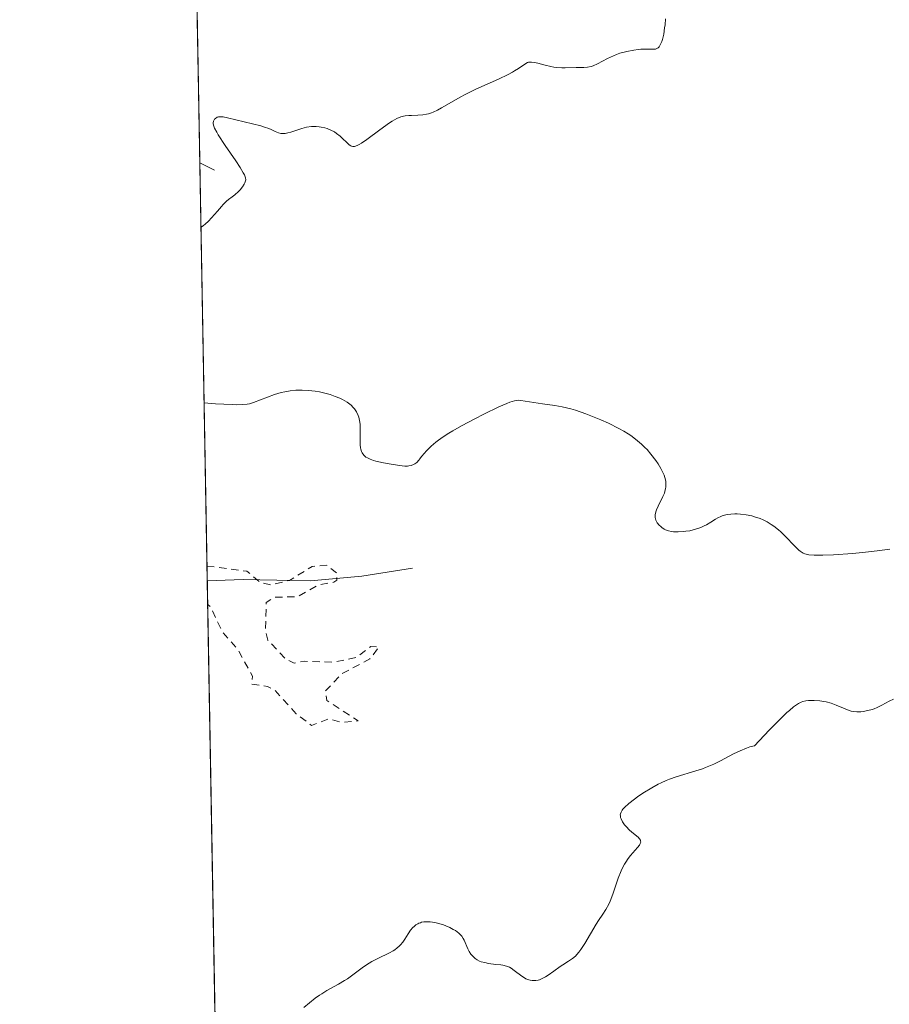
# Model space of a CAD drawing. Units: metres. Extents: x 625623 to 629129, y 4667096 to 4669471.
# Drawn here: x 625623 to 625741, y 4667927 to 4668060 of the extents above; entities that cross this region are included whole.
import ezdxf

# ---------------------------------------------------------------- set-up
doc = ezdxf.new("R2010")
doc.units = ezdxf.units.M
doc.header["$MEASUREMENT"] = 0
doc.linetypes.add('DGN Style 2', pattern=[1.6480167562047852, 0.988810053722871, -0.6592067024819142])
for name, color, linetype, lineweight in [('Comarca CxS', 21, 'Continuous', 0), ('Comunidad Autónoma CxS', 142, 'Continuous', 0), ('Corriente natural lineal', 142, 'Continuous', 13), ('Curva de nivel auxiliar', 30, 'DGN Style 2', 0), ('Curva de nivel normal', 30, 'Continuous', 0), ('Espacio natural protegido CxS', 121, 'Continuous', 0), ('Municipio CxS', 4, 'Continuous', 0), ('Pastizal CxS', 92, 'Continuous', 0), ('Provincia CxS', 1, 'Continuous', 0)]:
    doc.layers.add(name, color=color, linetype=linetype, lineweight=lineweight)

msp = doc.modelspace()

# ---------------------------------------------------------------- linework, layer by layer
at = {"layer": 'Comarca CxS', "color": 21, "linetype": 'Continuous', "lineweight": 0, "flags": 128}
msp.add_lwpolyline([(627060.8246444608, 4667121.29907285), (625664.1900009312, 4667096.07998334), (625650.2245442618, 4667880.165802509), (625622.9900009301, 4669409.239983313), (629064.8500009559, 4669471.389983314), (629076.0910252603, 4668856.974506922), (629107.1700009545, 4667158.24998334), (628148.1856000011, 4667140.9336)], close=True, dxfattribs=at)
at = {"layer": 'Comunidad Autónoma CxS', "color": 142, "linetype": 'Continuous', "lineweight": 0, "flags": 128}
msp.add_lwpolyline([(627060.8246444608, 4667121.29907285), (625664.1900009312, 4667096.07998334), (625650.2245442618, 4667880.165802509), (625622.9900009301, 4669409.239983313), (629064.8500009559, 4669471.389983314), (629076.0910252603, 4668856.974506922), (629107.1700009545, 4667158.24998334), (628148.1856000011, 4667140.9336)], close=True, dxfattribs=at)
at = {"layer": 'Corriente natural lineal', "color": 142, "linetype": 'Continuous', "lineweight": 13, "extrusion": (-0.1440828437072478, 0.06943760223148926, 0.9871264121406003), "elevation": 234277.9565821384, "flags": 128}
msp.add_lwpolyline([(-4476797.987837347, -1444101.159001247), (-4476797.987837347, -1444103.396062047)], dxfattribs=at)
at = {"layer": 'Corriente natural lineal', "color": 142, "linetype": 'Continuous', "lineweight": 13}
msp.add_polyline3d([(625676.1501000002, 4667986.130100001, 289.0595999999932), (625669.2901, 4667985.0601, 288.5950000000012), (625662.3501000004, 4667984.4001, 288.4133000000002), (625653.2401000002, 4667984.5801, 288.1291999999958), (625648.3701, 4667984.4101, 287.9673000000039), (625648.3678000001, 4667984.4102, 287.9673000000039)], dxfattribs=at)
at = {"layer": 'Curva de nivel auxiliar', "color": 30, "linetype": 'DGN Style 2', "lineweight": 0, "elevation": 287.5, "flags": 128}
msp.add_lwpolyline([(625648.3322000002, 4667986.410700001), (625653.7300000006, 4667985.700099999), (625655.5499999998, 4667984.190099999), (625656.9000000004, 4667983.860099999), (625659.4900000002, 4667984.460100001), (625662.5499999998, 4667986.340100001), (625664.5199999996, 4667986.520099999), (625665.9199999999, 4667985.4301), (625665.8899999997, 4667984.520099999), (625665.5099999999, 4667984.2301), (625663.4299999997, 4667983.850099999), (625660.5599999997, 4667982.2501), (625657.5, 4667982.190099999), (625656.3399999999, 4667981.4901), (625656.2400000002, 4667977.600099999), (625656.5800000001, 4667976.370100001), (625658.9000000004, 4667973.890100001), (625660.1200000001, 4667973.2601), (625661.4600000001, 4667973.530099999), (625665.5099999999, 4667973.390100001), (625668.5800000001, 4667974.0701), (625670.4900000002, 4667975.530099999), (625671.5800000001, 4667975.4801), (625670.3700000001, 4667973.840100001), (625666.5700000003, 4667971.860099999), (625664.3399999999, 4667969.5001), (625664.54, 4667968.210100001), (625668.7800000003, 4667965.470100001), (625666.5899999999, 4667965.2301), (625664.8399999999, 4667965.7501), (625662.4800000006, 4667964.850099999), (625660.4000000004, 4667966.4001), (625657.5499999998, 4667969.550100001), (625656.5099999999, 4667970.110099999), (625654.4000000004, 4667970.420100001), (625654.4900000002, 4667971.4901), (625652.5099999999, 4667975.120100001), (625650.4500000002, 4667977.450099999), (625648.8099999997, 4667980.870100001), (625648.4274000004, 4667981.202199999), (625648.4249, 4667981.204299999)], dxfattribs=at)
at = {"layer": 'Curva de nivel normal', "color": 30, "linetype": 'Continuous', "lineweight": 0, "elevation": 290, "flags": 128}
for points in [[(625647.5155999997, 4668032.260500001), (625647.5185000002, 4668032.260199999), (625647.8600000005, 4668032.470100001), (625648.0800000001, 4668032.6501), (625648.5099999999, 4668033.050100001), (625648.9400000004, 4668033.5001), (625649.7300000006, 4668034.440099999), (625650.2699999996, 4668035.0701), (625650.5099999999, 4668035.3301), (625650.9600000001, 4668035.7601), (625651.2300000006, 4668035.9801), (625651.7300000006, 4668036.370100001), (625652.0999999996, 4668036.6501), (625652.5800000001, 4668037.090100001), (625652.8099999997, 4668037.3301), (625653.1200000001, 4668037.700099999), (625653.3700000001, 4668038.0601), (625653.4600000001, 4668038.2401), (625653.5599999997, 4668038.530099999), (625653.5700000003, 4668038.6801), (625653.54, 4668038.920100001), (625653.5099999999, 4668039.050100001), (625653.3799999999, 4668039.360099999), (625653.2400000002, 4668039.630100001), (625652.8200000003, 4668040.3201), (625652.2199999997, 4668041.2301), (625650.7800000003, 4668043.3301), (625649.8600000005, 4668044.7301), (625649.6500000004, 4668045.090100001), (625649.3499999996, 4668045.6601), (625649.2100000001, 4668046.0701), (625649.1699999999, 4668046.270099999), (625649.1799999997, 4668046.380100001), (625649.2199999997, 4668046.5801), (625649.2999999998, 4668046.770099999), (625649.3499999996, 4668046.860099999), (625649.4600000001, 4668046.9801), (625649.6900000004, 4668047.120100001), (625649.9000000004, 4668047.170100001), (625650.0300000003, 4668047.190099999), (625650.25, 4668047.190099999), (625650.5099999999, 4668047.170100001), (625651.1100000005, 4668047.0601), (625653.3499999996, 4668046.4901), (625655.5899999999, 4668045.950099999), (625656.2400000002, 4668045.7601), (625656.54, 4668045.6601), (625656.9000000004, 4668045.5001), (625657.5499999998, 4668045.200099999), (625658.0099999999, 4668045.020099999), (625658.3099999997, 4668044.940099999), (625658.4699999997, 4668044.920100001), (625658.7199999997, 4668044.920100001), (625658.9000000004, 4668044.9301), (625659.2699999996, 4668045.0001), (625659.6600000003, 4668045.110099999), (625660.4900000002, 4668045.4001), (625661.1399999997, 4668045.620100001), (625661.4600000001, 4668045.710100001), (625661.79, 4668045.780099999), (625662.4500000002, 4668045.870100001), (625663.0899999999, 4668045.880100001), (625663.5099999999, 4668045.850099999), (625663.7800000003, 4668045.8101), (625664.29, 4668045.700099999), (625664.5700000003, 4668045.610099999), (625665.0899999999, 4668045.390100001), (625665.5599999997, 4668045.140100001), (625665.8499999996, 4668044.950099999), (625666.3600000005, 4668044.5601), (625667.5700000003, 4668043.4101), (625667.7699999996, 4668043.270099999), (625667.8899999997, 4668043.220100001), (625668.0800000001, 4668043.1801), (625668.2999999998, 4668043.190099999), (625668.4400000004, 4668043.2301), (625668.7400000002, 4668043.350099999), (625668.9199999999, 4668043.440099999), (625669.2300000006, 4668043.620100001), (625669.9699999997, 4668044.120100001), (625671.7300000006, 4668045.440099999), (625673, 4668046.360099999), (625673.3600000005, 4668046.600099999), (625674, 4668046.960100001), (625674.5599999997, 4668047.190099999), (625674.9100000003, 4668047.280099999), (625675.1399999997, 4668047.3201), (625675.6200000001, 4668047.370100001), (625676.0099999999, 4668047.380100001), (625676.8499999996, 4668047.390100001), (625677.5499999998, 4668047.440099999), (625678.04, 4668047.530099999), (625678.29, 4668047.590100001), (625678.6799999997, 4668047.720100001), (625678.9400000004, 4668047.8301), (625679.4900000002, 4668048.090100001), (625680.0700000003, 4668048.4001), (625681.4000000004, 4668049.1801), (625682.5800000001, 4668049.850099999), (625683.25, 4668050.200099999), (625684.7100000001, 4668050.9101), (625687.7699999996, 4668052.300100001), (625689.0899999999, 4668052.9301), (625689.6399999997, 4668053.220100001), (625689.9500000002, 4668053.4001), (625690.4600000001, 4668053.720100001), (625691.4400000004, 4668054.4101), (625691.7000000002, 4668054.530099999), (625691.8399999999, 4668054.5601), (625692.0599999997, 4668054.590100001), (625692.2300000006, 4668054.5801), (625692.6299999999, 4668054.530099999), (625693.0700000003, 4668054.4301), (625694.0599999997, 4668054.170100001), (625694.8399999999, 4668053.9901), (625695.2300000006, 4668053.9101), (625695.6100000005, 4668053.860099999), (625696.3399999999, 4668053.8201), (625696.7999999998, 4668053.8101), (625698.2599999999, 4668053.860099999), (625699.3099999997, 4668053.860099999), (625699.8099999997, 4668053.890100001), (625700.3200000003, 4668054.0001), (625700.5899999999, 4668054.090100001), (625701.1699999999, 4668054.360099999), (625702.5199999996, 4668055.090100001), (625703.3099999997, 4668055.460100001), (625703.7300000006, 4668055.630100001), (625704.1799999997, 4668055.790100001), (625705.1299999999, 4668056.030099999), (625706.0700000003, 4668056.210100001), (625706.6699999999, 4668056.290100001), (625707.04, 4668056.3201), (625707.7100000001, 4668056.360099999), (625708.1299999999, 4668056.350099999), (625708.75, 4668056.3301), (625708.9900000002, 4668056.350099999), (625709.0899999999, 4668056.370100001), (625709.2699999996, 4668056.460100001), (625709.3600000005, 4668056.520099999), (625709.4800000006, 4668056.6601), (625709.6399999997, 4668056.920100001), (625709.8399999999, 4668057.390100001), (625709.9299999997, 4668057.670100001), (625710.1100000005, 4668058.390100001), (625710.2400000002, 4668059.210100001), (625710.29, 4668059.640100001), (625710.3399999999, 4668060.440099999)], [(625740.6900000004, 4667988.710100001), (625739, 4667988.460100001), (625737.0199999996, 4667988.2301), (625735.6399999997, 4667988.100099999), (625733.0999999996, 4667987.920100001), (625731.6399999997, 4667987.860099999), (625730.8799999999, 4667987.860099999), (625730.4500000002, 4667987.870100001), (625729.7599999999, 4667987.940099999), (625729.3799999999, 4667988.0101), (625729.2100000001, 4667988.0601), (625728.9699999997, 4667988.1601), (625728.5899999999, 4667988.4101), (625728.3799999999, 4667988.5801), (625727.8799999999, 4667989.0601), (625726.5099999999, 4667990.4901), (625725.9400000004, 4667991.030099999), (625725.6399999997, 4667991.300100001), (625724.9900000002, 4667991.8101), (625724.6500000004, 4667992.050100001), (625724.1200000001, 4667992.380100001), (625723.5700000003, 4667992.6601), (625723.1799999997, 4667992.8201), (625722.4100000003, 4667993.090100001), (625722.0199999996, 4667993.200099999), (625721.25, 4667993.360099999), (625720.5099999999, 4667993.450099999), (625720.04, 4667993.470100001), (625719.7400000002, 4667993.4801), (625719.1799999997, 4667993.450099999), (625718.7599999999, 4667993.390100001), (625718.5, 4667993.340100001), (625718.04, 4667993.200099999), (625717.8300000001, 4667993.120100001), (625717.4500000002, 4667992.940099999), (625717.0999999996, 4667992.7501), (625716.4900000002, 4667992.350099999), (625715.9000000004, 4667992.0001), (625715.6100000005, 4667991.840100001), (625715.1500000004, 4667991.630100001), (625714.4299999997, 4667991.380100001), (625713.6500000004, 4667991.190099999), (625713.1100000005, 4667991.110099999), (625712.7599999999, 4667991.0701), (625712.0700000003, 4667991.030099999), (625711.4400000004, 4667991.050100001), (625711.1500000004, 4667991.090100001), (625710.7400000002, 4667991.1801), (625710.3600000005, 4667991.3301), (625710.1699999999, 4667991.420100001), (625709.8600000005, 4667991.630100001), (625709.7100000001, 4667991.7501), (625709.5099999999, 4667991.950099999), (625709.25, 4667992.270099999), (625709.0599999997, 4667992.620100001), (625709, 4667992.800100001), (625708.9600000001, 4667992.9801), (625708.9600000001, 4667993.360099999), (625709.0300000003, 4667993.7401), (625709.1200000001, 4667994.0001), (625709.3499999996, 4667994.530099999), (625710.0099999999, 4667995.8301), (625710.2000000002, 4667996.270099999), (625710.2800000003, 4667996.5001), (625710.3700000001, 4667996.9001), (625710.4000000004, 4667997.100099999), (625710.4199999999, 4667997.4101), (625710.3799999999, 4667997.890100001), (625710.2599999999, 4667998.4101), (625710.1600000003, 4667998.690099999), (625710.0499999998, 4667998.9801), (625709.7400000002, 4667999.590100001), (625709.3499999996, 4668000.2301), (625709.0499999998, 4668000.670100001), (625708.3700000001, 4668001.5601), (625707.8600000005, 4668002.1601), (625707.5800000001, 4668002.460100001), (625707.1100000005, 4668002.9001), (625706.5800000001, 4668003.360099999), (625706.29, 4668003.5801), (625705.6500000004, 4668004.050100001), (625705.29, 4668004.280099999), (625704.7000000002, 4668004.640100001), (625704.0599999997, 4668005.0001), (625702.6399999997, 4668005.720100001), (625701.6200000001, 4668006.1801), (625700.2599999999, 4668006.7501), (625699.5899999999, 4668007.0001), (625698.1799999997, 4668007.4901), (625697.54, 4668007.6801), (625696.3899999997, 4668007.950099999), (625695.4000000004, 4668008.120100001), (625693.7100000001, 4668008.340100001), (625690.7999999998, 4668008.800100001), (625690.4100000003, 4668008.8301), (625690.2199999997, 4668008.8201), (625689.9100000003, 4668008.770099999), (625689.3099999997, 4668008.5801), (625688.9100000003, 4668008.4101), (625687.8300000001, 4668007.9301), (625685.7699999996, 4668006.940099999), (625684.5700000003, 4668006.3301), (625682.7400000002, 4668005.360099999), (625681.5800000001, 4668004.700099999), (625681.0300000003, 4668004.380100001), (625680.29, 4668003.9001), (625679.6600000003, 4668003.460100001), (625679.29, 4668003.1801), (625678.6699999999, 4668002.6501), (625678.4100000003, 4668002.4101), (625677.9699999997, 4668001.950099999), (625677.7400000002, 4668001.6801), (625677.3700000001, 4668001.210100001), (625677.1399999997, 4668000.9101), (625676.9900000002, 4668000.7301), (625676.7000000002, 4668000.440099999), (625676.4400000004, 4668000.2401), (625676.2699999996, 4668000.1501), (625675.9600000001, 4668000.020099999), (625675.6399999997, 4667999.950099999), (625675.4500000002, 4667999.940099999), (625675.1100000005, 4667999.940099999), (625674.3899999997, 4668000.0101), (625672.9900000002, 4668000.220100001), (625672.2199999997, 4668000.360099999), (625671.1600000003, 4668000.600099999), (625670.8700000001, 4668000.690099999), (625670.3899999997, 4668000.860099999), (625670.0199999996, 4668001.040100001), (625669.8300000001, 4668001.1601), (625669.7100000001, 4668001.2501), (625669.5300000003, 4668001.4301), (625669.3099999997, 4668001.7401), (625669.2300000006, 4668001.9101), (625669.1399999997, 4668002.220100001), (625669.1100000005, 4668002.4001), (625669.0700000003, 4668002.8201), (625669.0599999997, 4668003.3201), (625669.0700000003, 4668004.4901), (625669.0499999998, 4668005.350099999), (625669.0300000003, 4668005.620100001), (625668.9600000001, 4668006.100099999), (625668.8499999996, 4668006.530099999), (625668.7699999996, 4668006.800100001), (625668.5499999998, 4668007.270099999), (625668.2800000003, 4668007.690099999), (625668.1100000005, 4668007.880100001), (625667.8300000001, 4668008.1601), (625667.2800000003, 4668008.5601), (625666.6600000003, 4668008.9301), (625666.2999999998, 4668009.110099999), (625665.6900000004, 4668009.370100001), (625665, 4668009.610099999), (625664.6200000001, 4668009.720100001), (625663.9100000003, 4668009.9001), (625663.5300000003, 4668009.970100001), (625662.9500000002, 4668010.0701), (625662.0700000003, 4668010.170100001), (625661.2000000002, 4668010.220100001), (625660.7699999996, 4668010.220100001), (625660.3600000005, 4668010.210100001), (625659.5800000001, 4668010.130100001), (625658.8399999999, 4668009.9901), (625658.3700000001, 4668009.880100001), (625657.4500000002, 4668009.600099999), (625654.6200000001, 4668008.520099999), (625654.0999999996, 4668008.360099999), (625653.7800000003, 4668008.3101), (625653.1600000003, 4668008.2501), (625652.2999999998, 4668008.2401), (625651.75, 4668008.2501), (625649.4800000006, 4668008.370100001), (625647.9391000001, 4668008.4802)], [(625661.4400000004, 4667926.6601), (625662.9800000006, 4667927.9301), (625663.54, 4667928.340100001), (625663.8499999996, 4667928.550100001), (625664.54, 4667928.970100001), (625666.1100000005, 4667929.850099999), (625666.9199999999, 4667930.3301), (625667.3200000003, 4667930.5801), (625668.0700000003, 4667931.100099999), (625669.5199999996, 4667932.170100001), (625670.2599999999, 4667932.6601), (625670.6500000004, 4667932.890100001), (625671.4400000004, 4667933.3101), (625673.0199999996, 4667934.0801), (625673.5, 4667934.360099999), (625673.7300000006, 4667934.5001), (625674.04, 4667934.7401), (625674.3200000003, 4667934.9901), (625674.4900000002, 4667935.170100001), (625674.7999999998, 4667935.530099999), (625675.0800000001, 4667935.9101), (625675.5499999998, 4667936.6501), (625675.8799999999, 4667937.140100001), (625676.1799999997, 4667937.5101), (625676.3399999999, 4667937.6601), (625676.5800000001, 4667937.860099999), (625676.8499999996, 4667938.020099999), (625676.9800000006, 4667938.0801), (625677.2000000002, 4667938.1601), (625677.3600000005, 4667938.210100001), (625677.6799999997, 4667938.2601), (625677.9500000002, 4667938.280099999), (625678.5199999996, 4667938.2601), (625679.1299999999, 4667938.170100001), (625679.5300000003, 4667938.090100001), (625680.3399999999, 4667937.850099999), (625680.6200000001, 4667937.7401), (625681.1600000003, 4667937.5101), (625681.6399999997, 4667937.2501), (625681.9299999997, 4667937.0801), (625682.4100000003, 4667936.720100001), (625682.5499999998, 4667936.590100001), (625682.79, 4667936.3201), (625682.9800000006, 4667936.020099999), (625683.0999999996, 4667935.800100001), (625683.6200000001, 4667934.620100001), (625683.8099999997, 4667934.270099999), (625684.0300000003, 4667933.920100001), (625684.1600000003, 4667933.7501), (625684.4500000002, 4667933.440099999), (625684.6100000005, 4667933.3101), (625684.8899999997, 4667933.120100001), (625685.2000000002, 4667932.970100001), (625685.4299999997, 4667932.880100001), (625685.9100000003, 4667932.7501), (625686.4100000003, 4667932.6501), (625687.4100000003, 4667932.520099999), (625688.0800000001, 4667932.440099999), (625688.3600000005, 4667932.390100001), (625688.8499999996, 4667932.270099999), (625689.2400000002, 4667932.120100001), (625689.4699999997, 4667932.0001), (625689.9000000004, 4667931.710100001), (625690.9000000004, 4667930.920100001), (625691.2800000003, 4667930.6801), (625691.4800000006, 4667930.5801), (625691.8499999996, 4667930.440099999), (625692.04, 4667930.380100001), (625692.3399999999, 4667930.3301), (625692.6600000003, 4667930.3201), (625692.8200000003, 4667930.3301), (625693.1500000004, 4667930.390100001), (625693.3200000003, 4667930.440099999), (625693.5800000001, 4667930.540100001), (625694.1100000005, 4667930.8201), (625694.4800000006, 4667931.0601), (625695.2400000002, 4667931.600099999), (625696.0999999996, 4667932.220100001), (625696.4800000006, 4667932.460100001), (625697.2300000006, 4667932.9301), (625697.7800000003, 4667933.3301), (625698.1600000003, 4667933.6501), (625698.3399999999, 4667933.840100001), (625698.6200000001, 4667934.1501), (625698.8899999997, 4667934.5101), (625699.4400000004, 4667935.3301), (625700.9900000002, 4667937.970100001), (625701.2999999998, 4667938.450099999), (625701.8899999997, 4667939.3201), (625702.2999999998, 4667939.960100001), (625702.6799999997, 4667940.670100001), (625702.8700000001, 4667941.0801), (625703.2199999997, 4667942.030099999), (625703.9500000002, 4667944.170100001), (625704.3499999996, 4667945.190099999), (625704.5700000003, 4667945.6601), (625704.8099999997, 4667946.090100001), (625704.9699999997, 4667946.350099999), (625705.29, 4667946.8301), (625705.6200000001, 4667947.2401), (625706.5800000001, 4667948.3101), (625706.8300000001, 4667948.6501), (625706.9500000002, 4667948.880100001), (625707, 4667949.0601), (625706.9900000002, 4667949.210100001), (625706.9600000001, 4667949.3101), (625706.8499999996, 4667949.5101), (625706.6399999997, 4667949.7301), (625706.0199999996, 4667950.210100001), (625705.4900000002, 4667950.6601), (625705.0300000003, 4667951.1501), (625704.8200000003, 4667951.4101), (625704.5499999998, 4667951.8201), (625704.3499999996, 4667952.210100001), (625704.29, 4667952.4001), (625704.25, 4667952.620100001), (625704.2400000002, 4667952.7301), (625704.2599999999, 4667952.880100001), (625704.3399999999, 4667953.130100001), (625704.4900000002, 4667953.390100001), (625704.5999999996, 4667953.530099999), (625704.8099999997, 4667953.7601), (625705.4100000003, 4667954.300100001), (625706.1500000004, 4667954.870100001), (625706.5800000001, 4667955.190099999), (625707.2999999998, 4667955.6801), (625708.5, 4667956.420100001), (625709.3499999996, 4667956.880100001), (625709.79, 4667957.100099999), (625710.4500000002, 4667957.4001), (625710.8899999997, 4667957.5701), (625711.7800000003, 4667957.890100001), (625714.4500000002, 4667958.690099999), (625715.3499999996, 4667958.9801), (625715.79, 4667959.140100001), (625716.4600000001, 4667959.4101), (625716.9000000004, 4667959.610099999), (625717.79, 4667960.050100001), (625719.5599999997, 4667960.9801), (625720.4400000004, 4667961.4101), (625721.3099999997, 4667961.770099999), (625721.75, 4667961.9301), (625722.4000000004, 4667962.100099999), (625724.3899999997, 4667964.200099999), (625725.2100000001, 4667965.030099999), (625726.2300000006, 4667966.040100001), (625726.79, 4667966.5801), (625727.1200000001, 4667966.870100001), (625727.6900000004, 4667967.350099999), (625727.9299999997, 4667967.530099999), (625728.3600000005, 4667967.8101), (625728.7100000001, 4667967.9901), (625728.9299999997, 4667968.0701), (625729.3399999999, 4667968.1601), (625729.7000000002, 4667968.200099999), (625730.4600000001, 4667968.220100001), (625731.25, 4667968.170100001), (625731.7699999996, 4667968.090100001), (625732.1100000005, 4667968.020099999), (625732.7699999996, 4667967.840100001), (625733.4400000004, 4667967.600099999), (625734.6399999997, 4667967.0801), (625735.1900000004, 4667966.870100001), (625735.4600000001, 4667966.790100001), (625735.7300000006, 4667966.7301), (625736.2599999999, 4667966.6801), (625736.7699999996, 4667966.690099999), (625737.1100000005, 4667966.7301), (625737.7300000006, 4667966.850099999), (625738.2999999998, 4667967.0101), (625738.5700000003, 4667967.100099999), (625738.9800000006, 4667967.2601), (625739.6299999999, 4667967.5801), (625740.6200000001, 4667968.130100001), (625741.1799999997, 4667968.4001)]]:
    msp.add_lwpolyline(points, dxfattribs=at)
at = {"layer": 'Espacio natural protegido CxS', "color": 121, "linetype": 'Continuous', "lineweight": 0, "flags": 128}
msp.add_lwpolyline([(627060.8246444608, 4667121.29907285), (625664.1900009312, 4667096.07998334), (625650.2245442618, 4667880.165802509), (625622.9900009301, 4669409.239983313), (629064.8500009559, 4669471.389983314), (629076.0910252603, 4668856.974506922), (629107.1700009545, 4667158.24998334), (628148.1856000011, 4667140.9336)], close=True, dxfattribs=at)
msp.add_lwpolyline([(627060.8246444608, 4667121.29907285), (625664.1900009312, 4667096.07998334), (625650.2245442618, 4667880.165802509), (625622.9900009301, 4669409.239983313), (629064.8500009559, 4669471.389983314), (629076.0910252603, 4668856.974506922), (629107.1700009545, 4667158.24998334), (628148.1856000011, 4667140.9336)], close=True, dxfattribs=at)
at = {"layer": 'Municipio CxS', "color": 4, "linetype": 'Continuous', "lineweight": 0, "flags": 128}
msp.add_lwpolyline([(627060.8246444608, 4667121.29907285), (625664.1900009312, 4667096.07998334), (625650.2245442618, 4667880.165802509), (625622.9900009301, 4669409.239983313), (629064.8500009559, 4669471.389983314), (629076.0910252603, 4668856.974506922), (629107.1700009545, 4667158.24998334), (628148.1856000011, 4667140.9336)], close=True, dxfattribs=at)
at = {"layer": 'Pastizal CxS', "color": 92, "linetype": 'Continuous', "lineweight": 0, "extrusion": (0.0002370318524584153, -0.01330729228568274, 0.999911425971283), "elevation": -61681.55316631425, "flags": 128}
msp.add_lwpolyline([(625647.2746751123, 4667633.434306228), (625646.9294139621, 4667652.816022401)], dxfattribs=at)
at = {"layer": 'Pastizal CxS', "color": 92, "linetype": 'Continuous', "lineweight": 0, "extrusion": (0.000375333930031573, -0.0210733415413876, 0.9997778620277212), "elevation": -97847.29939378527, "flags": 128}
msp.add_lwpolyline([(708676.6982610407, 4655074.399004746), (708676.6982610408, 4655130.959135945)], dxfattribs=at)
at = {"layer": 'Pastizal CxS', "color": 92, "linetype": 'Continuous', "lineweight": 0, "extrusion": (-1.290252540862533e-05, 0.0007244139247777625, 0.9999997375289608), "elevation": 3661.447687848914, "flags": 128}
msp.add_lwpolyline([(625649.8191641883, 4667901.701296777), (625648.3714634291, 4667982.982618103)], dxfattribs=at)
at = {"layer": 'Pastizal CxS', "color": 92, "linetype": 'Continuous', "lineweight": 0}
msp.add_polyline3d([(625650.2828000003, 4667876.894400001, 289.9161000000022), (625646.9474999999, 4668064.152100001, 289.6150000000052)], dxfattribs=at)
at = {"layer": 'Provincia CxS', "color": 1, "linetype": 'Continuous', "lineweight": 0, "flags": 128}
msp.add_lwpolyline([(627060.8246444608, 4667121.29907285), (625664.1900009312, 4667096.07998334), (625650.2245442618, 4667880.165802509), (625622.9900009301, 4669409.239983313), (629064.8500009559, 4669471.389983314), (629076.0910252603, 4668856.974506922), (629107.1700009545, 4667158.24998334), (628148.1856000011, 4667140.9336)], close=True, dxfattribs=at)

doc.saveas('drawing.dxf')
